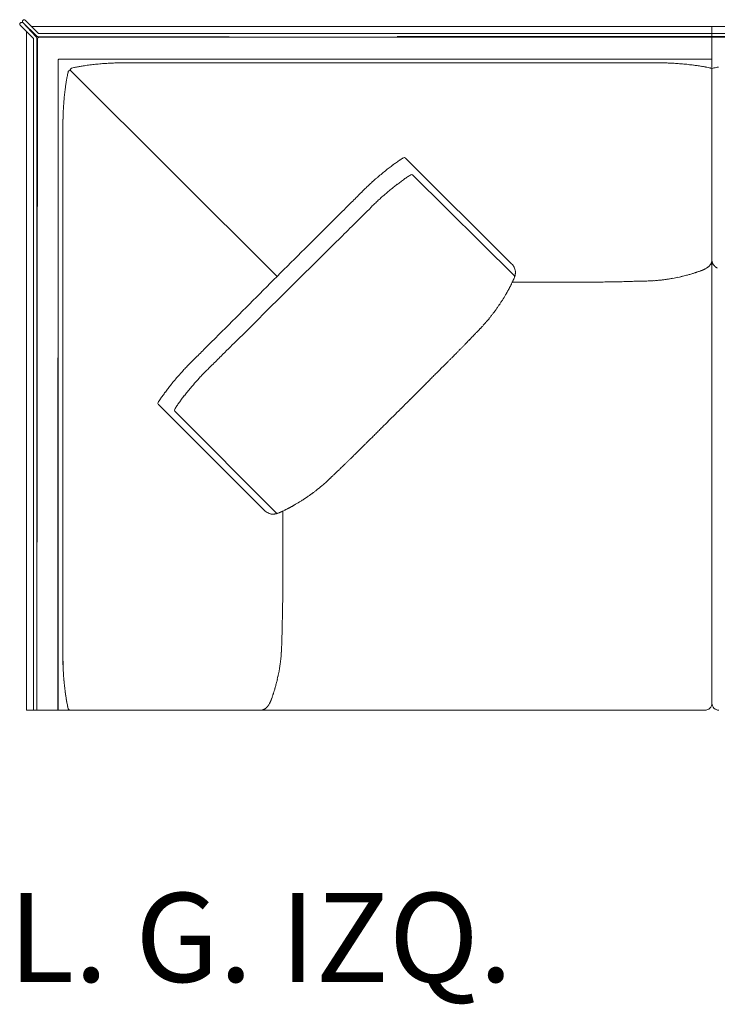
# Model space of a CAD drawing. Units: inches. Extents: x 4020 to 22667, y 2376 to 75557.
# Drawn here: x 4042 to 5038, y 46661 to 48067 of the extents above; entities that cross this region are included whole.
import ezdxf

# ---------------------------------------------------------------- set-up
doc = ezdxf.new("R2010")
doc.units = ezdxf.units.IN
doc.header["$MEASUREMENT"] = 0
doc.styles.add('PDF Arial', font='arial.ttf')

msp = doc.modelspace()

# ---------------------------------------------------------------- linework, layer by layer
at = {"lineweight": 13}
for p, q in [((4046.4, 48065.7), (4046.8, 48066.1)), ((4068.2, 48047.6), (4049.6, 48066.1)), ((4042.6, 48061.8), (4042.9, 48062.2)), ((4042.6, 48059), (4061.2, 48040.5)), ((4065.6, 48042.3), (4046.4, 48062.9)), ((4046.4, 48062.9), (4066.3, 48043.1)), ((4059.6, 48056.9), (4614.7, 48056.9)), ((5030.1, 48056.9), (4580.9, 48056.9)), ((5479.3, 48056.9), (5030.1, 48056.9)), ((5030.1, 48056.9), (5030.1, 47091.1)), ((5030.1, 47091.1), (5030.1, 48056.9)), ((4051.7, 47560.9), (4051.7, 48049.1)), ((4051.7, 48049.1), (4051.7, 47081.2)), ((4061.7, 48039.1), (4061.7, 47081.2)), ((4066.2, 47081.2), (4066.2, 48041)), ((4067.2, 48039.5), (4066.2, 47081.2)), ((4067.7, 48042.5), (4614.7, 48041.5)), ((4614.7, 48041.5), (4069.2, 48041.5)), ((4069.6, 48047), (4614.7, 48047)), ((4580.9, 48047), (5030.1, 48047)), ((5030.1, 48042.5), (4580.9, 48042.5)), ((4580.9, 48041.5), (5030.1, 48041.5)), ((5030.1, 48047), (5479.3, 48047)), ((5479.3, 48042.5), (5030.1, 48042.5)), ((5030.1, 48041.5), (5479.3, 48041.5)), ((4096.7, 48008.4), (4096.7, 47081.2)), ((4098.6, 48010.3), (5030.1, 48010.3)), ((4113.7, 47994.8), (4114.3, 47994.3)), ((4114.3, 47994.3), (4114.1, 47995.2)), ((4409.4, 47700.2), (4114.3, 47994.3)), ((4457.5, 48005.1), (4580.9, 48005.1)), ((4876.5, 48005.1), (4921.3, 48005.1)), ((4921.3, 48005.1), (4944, 48005.1)), ((5028.1, 47997.6), (5030.1, 47997.1)), ((5030.1, 47997.1), (5033.2, 47997.9)), ((4103.7, 47908.6), (4103.7, 47886)), ((4103.7, 47886), (4103.7, 47841.3)), ((4592.9, 47869.2), (4744.2, 47718.3)), ((4603.3, 47844.9), (4749, 47700.3)), ((5027.8, 47716.8), (5027.3, 47716.2)), ((4830.4, 47692), (4745.1, 47692)), ((4745.4, 47692.6), (4745.6, 47692.9)), ((4830.8, 47692), (4830.4, 47692)), ((4834.1, 47692), (4830.8, 47692)), ((4837.8, 47692), (4834.1, 47692)), ((4841.6, 47692), (4837.8, 47692)), ((4103.7, 47529.2), (4103.7, 47648.3)), ((4096.6, 47583.8), (4096.6, 47081.2)), ((4599.1, 47524.3), (4605.4, 47530.6)), ((4240, 47517.2), (4391.3, 47366.3)), ((4263.6, 47507.7), (4409, 47361.8)), ((4103.7, 47423.6), (4103.7, 47396)), ((4409, 47361.8), (4409.6, 47362)), ((4412.4, 47363), (4412.8, 47363.1)), ((4417.7, 47365.3), (4417.7, 47272.3)), ((4417.7, 47280.3), (4417.7, 47279.9)), ((4417.7, 47279.9), (4417.7, 47276.7)), ((4417.7, 47276.7), (4417.7, 47272.9)), ((4417.7, 47272.9), (4417.7, 47269.1)), ((4103.7, 47189.6), (4103.7, 47234.4)), ((4103.7, 47167), (4103.7, 47189.6)), ((4051.7, 47081.2), (5020.1, 47081.2)), ((4111.2, 47083.1), (4111.7, 47081.2))]:
    msp.add_line(p, q, dxfattribs=at)
for centre, radius, start, end in [((4064.4, 48041), 1.85, 359.5052, 47.5993), ((4069.2, 48039.5), 1.99, 89.9056, 180.0944), ((4167.3, 47775.1), 228.3, 101.5258, 102.8752), ((4150.1, 47861.5), 140.2, 99.4662, 101.6808), ((4211, 47485.7), 521, 97.8029, 98.675), ((4180.4, 47703.7), 300.9, 96.1439, 97.6632), ((4211.3, 47398.2), 607.9, 95.2061, 95.9629), ((4184.3, 47702.4), 302.5, 93.8148, 95.333), ((4203.4, 47387.1), 618.4, 92.8876, 93.6391), ((4196.1, 47472), 533.2, 91.7563, 92.5659), ((4191, 47477.9), 527.2, 90.4073, 91.2218), ((4192.5, 46988.8), 1016.3, 89.7067, 90.2933), ((4212.3, 50882.3), 2877.3, 269.7095, 270.0581), ((4630.1, -772340.2), 820345.3, 89.9827932, 90.0034404), ((4952.6, 47009.5), 995.6, 89.9012, 90.4939), ((4955.2, 47700.1), 305, 89.1081, 90.1757), ((4954.8, 47642.3), 362.8, 88.1998, 89.1815), ((4963.6, 47872.4), 132.5, 86.0907, 88.903), ((4961.5, 47759.5), 245.4, 85.7357, 87.397), ((4931, 47351.4), 654.6, 84.9931, 85.7228), ((4938.7, 47462.1), 543.7, 83.9464, 84.7851), ((4969.4, 47740.2), 263.8, 82.5328, 84.2021), ((4971.8, 47746.4), 257.4, 81.6661, 82.9026), ((4984, 47821.2), 181.6, 80.1034, 82.054), ((4987.2, 47831.5), 171, 78.6436, 80.5553), ((4934.3, 47570.4), 437.4, 77.6122, 78.5822), ((5097.1, 47702.8), 301.9, 101.0488, 102.2185), ((4285.6, 47948.7), 179.6, 170.0467, 172.0081), ((4414.6, 47926.4), 310.6, 169.0732, 170.1257), ((4402.4, 47927.8), 298.3, 167.7108, 168.888), ((4096.6, 47995.3), 14.8, 344.3646, 349.1543), ((4366.1, 47934), 261.4, 172.4981, 174.1754), ((4362.4, 47936.3), 257.4, 171.6661, 172.9026), ((4406.7, 47923.9), 302.7, 174.5689, 176.147), ((4388.9, 47928.6), 284.6, 173.5647, 175.1667), ((4570.5, 47910.2), 467.1, 175.8114, 176.6757), ((4404.9, 47919.8), 301.2, 179.1014, 180.1824), ((4283.6, 47924.6), 179.8, 178.0275, 180.0082), ((4501.2, 47916.6), 397.6, 177.0281, 177.9656), ((4663.1, 47750.6), 139.8, 121.7262, 124.0843), ((5047.2, 47245.8), 774.4, 128.0842, 128.6136), ((4748.7, 47622.5), 293.8, 126.2858, 127.577), ((4732.4, 47649.5), 262.4, 125.5364, 126.9013), ((4715.3, 47670.9), 235.1, 123.7361, 125.1744), ((5223.3, 47073.4), 1019.7, 131.196, 131.6725), ((4740.3, 47622.9), 288.2, 129.3116, 130.8902), ((4836.3, 47511.7), 435, 128.7576, 129.8212), ((4926.6, 47369.2), 577.4, 125.5551, 126.1507), ((4744.2, 47619), 268.2, 123.6808, 124.893), ((4710.7, 47671), 206.3, 122.4126, 123.9444), ((4692.8, 47665.1), 225, 132.6815, 134.5045), ((4748.5, 47609.5), 303.6, 132.0204, 133.2963), ((4823.3, 47515.5), 398.4, 128.4743, 129.5856), ((4923.5, 47388.4), 560.3, 127.7066, 128.4078), ((4749.8, 47613.8), 275.6, 126.4571, 127.7903), ((1116.4, 51226.6), 4822.3, 314.7358, 314.9626), ((4752.5, 47593.4), 293.1, 131.7031, 132.9709), ((4758.1, 47589.9), 299.5, 130.5025, 132.0578), ((5030.7, 47269), 720.5, 129.8069, 130.4163), ((13822, 38452.4), 13194.7, 134.88592, 135.02277), ((5200.4, 47139.1), 931, 134.9147, 135.4294), ((4951.7, 47388.2), 579.1, 134.238, 134.8939), ((4767.6, 47578.3), 314.5, 133.1185, 134.3726), ((-111502.4, 164057.5), 164239.3, 314.890108, 314.928944), ((13108.1, 39102.6), 12205.5, 134.69123, 134.83328), ((-101948.6, 154987.3), 151095.7, 314.750926, 314.791464), ((4733.8, 47707.5), 15, 34.4323, 46.0404), ((4731.4, 47705.3), 18.2, 26.0796, 35.8479), ((4729, 47704.6), 20.7, 16.6317, 24.9566), ((5021.4, 47716.7), 4.43, 300.3793, 307.0009), ((5014.9, 47725.2), 15.1, 307.3742, 311.2046), ((5015.6, 47725.8), 15.1, 307.3742, 311.2046), ((5025.3, 47715.6), 1.08, 304.2883, 325.7117), ((5019, 47723.8), 11.2, 325.6807, 329.768), ((5002.3, 47726.3), 28, 350.3295, 351.7252), ((5037, 47721.8), 6.6, 206.6808, 213.4564), ((5041.2, 47723.8), 11.2, 210.232, 214.3193), ((4736.9, 47701.7), 11.6, 337.0806, 345.27), ((4731.7, 47705.5), 17.9, 6.186, 16.1775), ((4743.1, 47705.7), 6.46, 354.7949, 5.2051), ((4956.4, 47810.2), 114, 281.0224, 282.7549), ((4944.8, 47880.7), 185.5, 281.4482, 282.806), ((4959.6, 47825.5), 128.2, 283.903, 285.5272), ((4981.4, 47752.6), 52.2, 283.8295, 286.3727), ((4979.5, 47765.6), 65.3, 284.8103, 287.0805), ((4997.4, 47737.8), 33.4, 286.9242, 288.7136), ((5014.1, 47717.8), 8.98, 291.2746, 300.61), ((4706.7, 47704.6), 40.1, 331.7849, 333.7828), ((4807, 47660.9), 69.2, 153.3453, 155.1733), ((4574.3, 89265.7), 41574.7, 270.37322, 270.38066), ((4851.5, 48002.7), 310.7, 269.8232, 270.8842), ((4866.6, 47934.3), 242.2, 270.2004, 271.4022), ((4871.7, 47908), 215.8, 270.2123, 271.4852), ((4876.5, 47880.3), 188, 270.2275, 271.5913), ((5002.9, 42288.4), 5405.3, 91.1629, 91.1995), ((5096, 39413.1), 8281.9, 91.3269, 91.35835), ((4904.6, 48015.5), 322.6, 270.8682, 271.9093), ((4908, 48064.4), 371.3, 271.1329, 272.1033), ((4921.1, 47787.1), 93.8, 270.3222, 272.2525), ((4855.2, 49641.6), 1949.6, 272.1335, 272.216), ((4930.1, 47756.7), 63.2, 270.393, 272.7457), ((4832.6, 50974.3), 3282.3, 271.7988, 271.8571), ((4911.3, 48530.9), 837.6, 271.8934, 272.1024), ((4942.1, 47758), 64, 272.2198, 274.4158), ((4944.2, 47747.6), 53.6, 272.9923, 275.5435), ((4954.6, 47751.8), 56.7, 275.9679, 278.2821), ((4960.4, 47744.8), 49, 277.7579, 280.6198), ((4936.7, 47906), 211.8, 278.8952, 280.1713), ((4944.6, 47865.6), 170.7, 279.9398, 281.3587), ((-102124.2, 154911.6), 151165.7, 314.777853, 314.818373), ((4708, 47692.3), 33.1, 329.2625, 331.2478), ((4691.3, 47679.2), 40.2, 322.7203, 326.2043), ((4679.3, 47694.1), 58.4, 325.93, 328.1715), ((4706.1, 47679.4), 27.9, 324.7682, 330.0466), ((4649.4, 47718.9), 97, 326.5666, 327.9629), ((4674.8, 47673.6), 50, 319.4225, 321.5322), ((4763.2, 47604.6), 62.2, 140.2921, 142.3883), ((4750.4, 47621.7), 41.5, 141.4013, 143.9908), ((4694.3, 47672.1), 33.6, 322.8694, 325.7778), ((4667.1, 47693.1), 67.9, 324.0662, 325.7863), ((4631.5, 47692.3), 95, 316.1966, 317.8942), ((4643.6, 47684.2), 80.7, 316.3982, 318.183), ((4783.1, 47559.6), 106.4, 136.7112, 138.2679), ((4750.8, 47595.1), 58.7, 137.4286, 140.3285), ((4650.3, 47689.4), 79, 318.4547, 320.1543), ((13597.6, 38302.6), 13142.3, 134.83997, 134.97726), ((4708, 47594.8), 27.7, 134.524, 137.4861), ((4674.5, 47630.8), 21.4, 314.4055, 317.8411), ((4658.7, 47650.5), 46.5, 314.6028, 316.925), ((12892.1, 38988.1), 12134.7, 134.73847, 134.88146), ((4523.8, 47748.7), 211.7, 315.1724, 316.2599), ((4561.2, 47722.4), 166.5, 315.1933, 316.4206), ((4713.8, 47583.2), 39.9, 135.3747, 137.8985), ((4710.9, 47587.6), 34.8, 134.5391, 137.2238), ((882.7, 51011.4), 4835, 314.8869, 315.1131), ((1177.2, 50751.6), 4467.1, 314.6468, 314.8816), ((4602.9, 47640.8), 79.6, 314.7138, 316.4675), ((4790.3, 47463.3), 178.4, 134.4113, 135.5887), ((4798.1, 47462.5), 184.6, 134.8039, 135.9652), ((4840.6, 47427.9), 239.2, 135.1766, 136.1875), ((4509.3, 47757.2), 228, 315.1664, 316.2142), ((4525.9, 47336), 340.1, 135.4022, 136.608), ((5000.3, 46865.9), 1008, 134.4223, 134.9191), ((4486.7, 47368.2), 289.4, 138.9154, 140.4918), ((4630.7, 47242.3), 480.7, 137.8796, 138.8931), ((4496.5, 47364.6), 299.1, 136.7165, 138.0018), ((4725.4, 47163.9), 579.2, 137.1313, 137.7704), ((4761, 47116), 638, 135.5274, 136.1454), ((4940.3, 47274.2), 418.2, 134.8733, 135.6406), ((4524.3, 47331), 342.1, 141.0519, 142.2503), ((4999.7, 46941.2), 956.9, 140.3095, 140.7915), ((4581.9, 47294.2), 385.4, 138.9782, 140.1093), ((4642.1, 47238.6), 467.4, 137.6803, 138.6793), ((5159.6, 47005.2), 763.4, 134.7154, 135.2846), ((4573.5, 47299.6), 400.4, 144.8377, 145.685), ((4459.1, 47379.5), 260.8, 143.3604, 144.7289), ((4484.6, 47360.1), 292.8, 141.9908, 143.2847), ((4492.2, 47362), 273.1, 142.0141, 143.3539), ((4719.5, 47182.7), 562.5, 141.1769, 141.8746), ((4846.6, 47072.7), 730.5, 140.0926, 140.7), ((4241.6, 47519), 2.49, 148.4582, 227.0722), ((4562.1, 47311.9), 384.1, 146.2456, 147.1331), ((4572.2, 47308), 369.6, 144.9765, 145.8592), ((4463.3, 47380.4), 238.9, 142.7556, 144.1867), ((3887.4, 48229.9), 1002.1, 314.7516, 315.2484), ((4265.2, 47509.4), 2.33, 147.2906, 227.6305), ((4353.2, 47455), 105.8, 145.1653, 148.2476), ((3849.2, 48245.5), 1040.1, 314.5935, 315.0818), ((4085.7, 47962.6), 672.8, 314.4949, 315.1002), ((4025.2, 48033.8), 766, 314.5263, 315.0955), ((33461.2, 18133.1), 41192.6, 134.57088, 134.58031), ((4769.7, 47226.4), 331.6, 133.9916, 134.8509), ((4184.4, 47835.1), 512.8, 314.4215, 315.1146), ((4395.9, 47572.3), 177.2, 314.0163, 315.1935), ((4494.7, 47489.6), 49, 313.1254, 315.3865), ((4505.8, 47483.7), 37, 313.1716, 316.8284), ((4684, 47269.7), 240.5, 134.1555, 135.1665), ((4388.1, 47575), 184.6, 314.0348, 315.1961), ((4508.7, 47404.3), 21.9, 131.0616, 134.3572), ((4522.3, 47399.4), 34.8, 132.7762, 135.4609), ((4471, 47454.6), 40.5, 312.9423, 315.397), ((1678.4, 50375.9), 4081.9, 313.773, 313.8234), ((4403.8, 47486.6), 109.9, 310.3473, 311.8956), ((4418.3, 47479.1), 94.6, 311.6063, 313.3266), ((4472.5, 47428.4), 20.5, 312.1131, 315.5486), ((4510.5, 47390.2), 33.3, 131.8122, 134.4926), ((4478.1, 47370.3), 27.3, 125.8103, 129.0005), ((4417, 47455.3), 77.4, 307.1206, 308.7879), ((4417.8, 47456.4), 77.7, 307.8213, 309.4983), ((4449.7, 47423.6), 32.2, 308.8321, 311.4799), ((4438.9, 47442.9), 54, 308.9348, 311.9577), ((4390.8, 47461.1), 97, 302.0371, 303.4334), ((4421.9, 47418.5), 44.4, 300.2736, 303.5681), ((4479.2, 47333.1), 58.4, 121.8285, 124.07), ((4473.9, 47345.7), 45, 122.1336, 124.6821), ((4509, 47307.3), 96.5, 124.1347, 125.5742), ((4494.7, 47332.1), 67.9, 124.2137, 125.9338), ((4403.5, 47378.4), 17.2, 224.7288, 234.7985), ((4405.4, 47380.9), 20.3, 234.6569, 253.9155), ((4402.7, 47375.1), 14.1, 257.6129, 267.6044), ((4365, 47497.2), 142.4, 288.2723, 289.4657), ((4408.7, 47385), 21.6, 292.759, 296.5947), ((4448.7, 47303.5), 69.2, 114.8267, 116.6547), ((4406.6, 47397.7), 34, 295.5578, 298.5863), ((4414.9, 47385.3), 19.1, 294.5429, 298.5872), ((4439.5, 47345.6), 27.5, 116.1401, 118.5597), ((4452.1, 47334.3), 43.4, 118.5805, 120.5752), ((4301.6, 47268.5), 116, 358.5533, 0.2893), ((4108.8, 47259.2), 308.8, 359.1136, 0.1746), ((52907.1, 46948.6), 48490.4, 179.63855, 179.64526), ((-6387.7, 47330.8), 10805.4, 359.40021, 359.41848), ((4579.3, 47224.2), 162.1, 178.2863, 179.755), ((4676.2, 47197.1), 259.6, 177.8716, 179.0321), ((4523.9, 47210.6), 106.9, 177.8866, 179.6756), ((4508.7, 47214.1), 91.8, 177.7219, 179.6742), ((4340.3, 47183.7), 75.9, 357.49, 359.6095), ((5116.5, 47155.9), 1012.8, 179.5105, 180.0971), ((3708.6, 47197.6), 707.7, 357.4783, 357.6826), ((4515.6, 47165.8), 99.9, 176.4387, 178.1728), ((4522.8, 47171.4), 106.9, 177.8866, 179.6756), ((4404.9, 47155.8), 301.2, 179.8176, 180.8986), ((4631, 47160.4), 527.3, 180.6789, 181.4932), ((4285.1, 47151.1), 181.4, 180.0002, 181.964), ((4474.8, 47145), 60.8, 172.376, 174.7665), ((4346.9, 47161.3), 68.1, 353.0317, 355.4035), ((4330.7, 47165.4), 84.7, 353.5458, 355.5736), ((4342.6, 47166.8), 72.9, 353.7788, 355.9648), ((4465.1, 47159.1), 49.9, 174.3612, 177.103), ((4631.8, 47162.9), 528.2, 181.7646, 182.578), ((4480.3, 47158.2), 376.7, 182.0248, 183.0089), ((4401.8, 47152.2), 298, 182.5013, 184.054), ((4546.3, 47163.7), 442.9, 183.2795, 184.1958), ((4244, 47166.5), 170.7, 348.6413, 350.0602), ((4161.9, 47183.7), 254.6, 349.4392, 350.4945), ((4370.4, 47153), 43.8, 350.998, 353.8127), ((4418.4, 47152.6), 314.6, 183.8827, 185.4014), ((4406.4, 47151.2), 302.5, 183.8148, 185.333), ((4391.4, 47147.2), 287.2, 184.8119, 186.4066), ((4402.9, 47148.4), 298.7, 184.8709, 186.3976), ((4206.9, 47172.4), 208.3, 345.644, 346.9213), ((3594.8, 47309.3), 835.4, 347.2701, 347.572), ((4388.1, 47145.3), 283.7, 186.0979, 187.7092), ((4381.3, 47143.4), 276.6, 185.8708, 187.4556), ((4455.1, 47093.5), 52.1, 161.6951, 164.2294), ((4344, 47131.7), 65.3, 342.9195, 345.1897), ((4340, 47134.6), 69.9, 343.7308, 345.6026), ((4284.1, 47151.5), 128.2, 344.4728, 346.097), ((4396.9, 47144), 292.3, 187.1712, 188.2602), ((4402.7, 47146), 298.2, 187.4772, 189.0007), ((4270.6, 47124.8), 164.5, 187.96, 190.0891), ((4246.9, 47118.7), 140.1, 187.9208, 190.1413), ((4370.7, 47140.8), 265.9, 189.718, 190.9551), ((4337.8, 47135.8), 232.6, 190.3499, 191.6778), ((4534, 47176.4), 433, 191.4721, 192.4474), ((4333.7, 47134.3), 228.3, 191.5258, 192.8752), ((4096.6, 47080.3), 14.8, 10.8457, 15.6354), ((4387.3, 47083.4), 2.23, 270.1621, 287.7832), ((4387.5, 47086.1), 4.82, 275.4225, 287.9563), ((4390.5, 47086.9), 4.09, 303.9832, 314.9617), ((4395.3, 47088.3), 1.58, 315.1621, 332.7832), ((4398.4, 47087.3), 1.58, 135.1621, 152.7832), ((5020, 47091.3), 10.2, 270.2806, 314.5086), ((5020, 47091.2), 10.1, 315.3448, 359.8659), ((5040.2, 47091.2), 10.1, 180.1341, 224.6552), ((5040.1, 47091.2), 10.1, 225.3448, 269.8659)]:
    msp.add_arc(centre, radius, start, end, dxfattribs=at)
for points in [[(4045.9, 48064.7), (4045.9, 48064.8), (4046, 48065), (4046, 48065.1)], [(4045.9, 48064.3), (4045.9, 48064.4), (4045.9, 48064.6), (4045.9, 48064.7)], [(4045.9, 48063.9), (4045.9, 48064), (4045.9, 48064.2), (4045.9, 48064.3)], [(4046, 48063.5), (4046, 48063.7), (4045.9, 48063.8), (4045.9, 48063.9)], [(4046, 48065.1), (4046, 48065.2), (4046.1, 48065.3), (4046.2, 48065.4)], [(4046.2, 48065.4), (4046.3, 48065.5), (4046.4, 48065.6), (4046.4, 48065.7)], [(4046.8, 48066.1), (4046.9, 48066.2), (4047, 48066.2), (4047.1, 48066.3)], [(4047.1, 48066.3), (4047.2, 48066.4), (4047.3, 48066.5), (4047.5, 48066.5)], [(4047.5, 48066.5), (4047.6, 48066.6), (4047.7, 48066.6), (4047.8, 48066.6)], [(4047.8, 48066.6), (4048, 48066.6), (4048.1, 48066.7), (4048.2, 48066.7)], [(4048.2, 48066.7), (4048.4, 48066.7), (4048.5, 48066.6), (4048.6, 48066.6)], [(4048.6, 48066.6), (4048.7, 48066.6), (4048.9, 48066.6), (4049, 48066.5)], [(4049, 48066.5), (4049.1, 48066.5), (4049.2, 48066.4), (4049.3, 48066.3)], [(4049.3, 48066.3), (4049.4, 48066.2), (4049.5, 48066.2), (4049.6, 48066.1)], [(4042.1, 48061.2), (4042.1, 48061.1), (4042, 48061), (4042, 48060.8)], [(4042, 48060.8), (4042, 48060.7), (4042, 48060.6), (4042, 48060.4)], [(4042, 48060.4), (4042, 48060.3), (4042, 48060.2), (4042, 48060.1)], [(4042, 48060.1), (4042, 48059.9), (4042.1, 48059.8), (4042.1, 48059.7)], [(4042.3, 48061.6), (4042.2, 48061.5), (4042.2, 48061.3), (4042.1, 48061.2)], [(4042.1, 48059.7), (4042.2, 48059.6), (4042.2, 48059.4), (4042.3, 48059.3)], [(4042.6, 48061.8), (4042.5, 48061.8), (4042.4, 48061.7), (4042.3, 48061.6)], [(4042.3, 48059.3), (4042.4, 48059.2), (4042.5, 48059.1), (4042.6, 48059)], [(4043.2, 48062.4), (4043.1, 48062.4), (4043, 48062.3), (4042.9, 48062.2)], [(4043.6, 48062.6), (4043.5, 48062.6), (4043.3, 48062.5), (4043.2, 48062.4)], [(4044, 48062.8), (4043.8, 48062.7), (4043.7, 48062.7), (4043.6, 48062.6)], [(4044.3, 48062.8), (4044.2, 48062.8), (4044.1, 48062.8), (4044, 48062.8)], [(4044.7, 48062.8), (4044.6, 48062.8), (4044.4, 48062.8), (4044.3, 48062.8)], [(4045.1, 48062.6), (4045, 48062.7), (4044.8, 48062.7), (4044.7, 48062.8)], [(4045.4, 48062.4), (4045.3, 48062.5), (4045.2, 48062.6), (4045.1, 48062.6)], [(4045.7, 48062.2), (4045.7, 48062.3), (4045.5, 48062.4), (4045.4, 48062.4)], [(4046.2, 48063.2), (4046.1, 48063.3), (4046, 48063.4), (4046, 48063.5)], [(4046.4, 48062.9), (4046.4, 48063), (4046.3, 48063.1), (4046.2, 48063.2)], [(4061.7, 48039.1), (4061.7, 48039.6), (4061.5, 48040.1), (4061.1, 48040.5)], [(4066.3, 48043.1), (4066.7, 48042.7), (4067.2, 48042.5), (4067.7, 48042.5)], [(4068.2, 48047.6), (4068.6, 48047.2), (4069.1, 48047), (4069.6, 48047)], [(4097.3, 48009.8), (4096.9, 48009.4), (4096.7, 48009), (4096.7, 48008.4)], [(4098.6, 48010.3), (4098.1, 48010.3), (4097.6, 48010.1), (4097.3, 48009.8)], [(4113.7, 47994.8), (4112.3, 47994.4), (4111.4, 47993.5), (4111.2, 47992.5)], [(4116.1, 47997.6), (4115.2, 47997.1), (4114.3, 47996.2), (4114.1, 47995.2)], [(4116.4, 47997.7), (4116.3, 47997.7), (4116.2, 47997.6), (4116.1, 47997.6)], [(4132.4, 48000.7), (4130.6, 48000.4), (4128.8, 48000.2), (4127, 47999.8)], [(4429.8, 48005.1), (4358.3, 48005.1), (4286.7, 48005.1), (4215.2, 48005.1)], [(4457.5, 48005.1), (4448.2, 48005.1), (4439, 48005.1), (4429.8, 48005.1)], [(5028.1, 47997.6), (5027.7, 47997.7), (5027.3, 47997.8), (5026.9, 47997.9)], [(5032, 47997.6), (5032.4, 47997.7), (5032.8, 47997.8), (5033.2, 47997.9)], [(4103.7, 47918.9), (4103.7, 47915.5), (4103.7, 47912), (4103.7, 47908.6)], [(4589.8, 47869.6), (4589.7, 47869.6), (4589.7, 47869.5), (4589.6, 47869.5)], [(4592.9, 47869.2), (4592.1, 47870.1), (4590.8, 47870.2), (4589.8, 47869.6)], [(4103.7, 47841.3), (4103.7, 47743), (4103.7, 47644.7), (4103.7, 47546.4)], [(4600.3, 47845.3), (4600.2, 47845.3), (4600.2, 47845.2), (4600.1, 47845.2)], [(4603.3, 47844.9), (4602.5, 47845.7), (4601.3, 47845.9), (4600.3, 47845.3)], [(4535.1, 47825.6), (4533.5, 47823.9), (4531.8, 47822.3), (4530.2, 47820.7)], [(4530.2, 47820.7), (4528.2, 47818.6), (4526.1, 47816.6), (4524.1, 47814.5)], [(4537.1, 47792.5), (4532.8, 47788.2), (4528.4, 47783.9), (4524.1, 47779.6)], [(5023.2, 47712.6), (5023.1, 47712.5), (5022.9, 47712.4), (5022.8, 47712.3)], [(5023.6, 47712.9), (5023.5, 47712.8), (5023.4, 47712.7), (5023.2, 47712.6)], [(5025.9, 47714.7), (5025.8, 47714.6), (5025.7, 47714.5), (5025.6, 47714.4)], [(5026.7, 47715.6), (5026.6, 47715.4), (5026.4, 47715.2), (5026.2, 47715)], [(5027.3, 47716.2), (5027.1, 47716), (5026.9, 47715.8), (5026.7, 47715.6)], [(5028, 47717.1), (5027.9, 47717), (5027.8, 47716.9), (5027.8, 47716.8)], [(5028.2, 47717.5), (5028.2, 47717.4), (5028.1, 47717.2), (5028, 47717.1)], [(5029, 47718.8), (5028.9, 47718.6), (5028.8, 47718.3), (5028.7, 47718.1)], [(5029.4, 47719.6), (5029.3, 47719.3), (5029.1, 47719.1), (5029, 47718.8)], [(5029.7, 47720.6), (5029.6, 47720.2), (5029.5, 47719.9), (5029.4, 47719.6)], [(5029.9, 47721.6), (5029.9, 47721.2), (5029.8, 47720.9), (5029.7, 47720.6)], [(5030.1, 47723), (5030.1, 47722.7), (5030.1, 47722.5), (5030, 47722.3)], [(5030.1, 47723), (5030.1, 47722.7), (5030.1, 47722.5), (5030.1, 47722.3)], [(5030.1, 47722.3), (5030.1, 47722), (5030.1, 47721.8), (5030.2, 47721.6)], [(5030.2, 47721.6), (5030.2, 47721.2), (5030.3, 47720.9), (5030.4, 47720.6)], [(5030.4, 47720.6), (5030.5, 47720.2), (5030.6, 47719.9), (5030.8, 47719.6)], [(5030.8, 47719.6), (5030.9, 47719.3), (5031, 47719.1), (5031.1, 47718.8)], [(5031.9, 47717.5), (5032, 47717.4), (5032.1, 47717.2), (5032.1, 47717.1)], [(5032.1, 47717.1), (5032.2, 47717), (5032.3, 47716.9), (5032.4, 47716.8)], [(5032.4, 47716.8), (5032.5, 47716.6), (5032.7, 47716.4), (5032.9, 47716.2)], [(5032.9, 47716.2), (5033.1, 47716), (5033.2, 47715.8), (5033.4, 47715.6)], [(5033.4, 47715.6), (5033.6, 47715.4), (5033.8, 47715.2), (5033.9, 47715)], [(5033.9, 47715), (5034, 47714.9), (5034.2, 47714.8), (5034.3, 47714.7)], [(5034.3, 47714.7), (5034.3, 47714.6), (5034.4, 47714.5), (5034.5, 47714.4)], [(5034.5, 47714.4), (5034.8, 47714.2), (5035, 47714), (5035.3, 47713.8)], [(5035.3, 47713.8), (5035.6, 47713.6), (5035.8, 47713.4), (5036.1, 47713.2)], [(5036.1, 47713.2), (5036.2, 47713.1), (5036.4, 47713), (5036.5, 47712.9)], [(5036.5, 47712.9), (5036.6, 47712.8), (5036.8, 47712.7), (5036.9, 47712.6)], [(5036.9, 47712.6), (5037.1, 47712.5), (5037.2, 47712.4), (5037.4, 47712.3)], [(4330.6, 47621.5), (4356.9, 47647.7), (4383.1, 47674), (4409.4, 47700.2)], [(4748.2, 47699), (4748.1, 47698.9), (4748.1, 47698.8), (4748.1, 47698.7)], [(4748.3, 47699.3), (4748.2, 47699.2), (4748.2, 47699.1), (4748.2, 47699)], [(4748.4, 47699.6), (4748.3, 47699.5), (4748.3, 47699.4), (4748.3, 47699.3)], [(4748.5, 47700), (4748.5, 47699.8), (4748.4, 47699.7), (4748.4, 47699.6)], [(4748.7, 47700.6), (4748.7, 47700.4), (4748.6, 47700.2), (4748.5, 47700)], [(4748.9, 47701.3), (4748.8, 47701.1), (4748.8, 47700.8), (4748.7, 47700.6)], [(4749.1, 47702), (4749, 47701.8), (4749, 47701.6), (4748.9, 47701.3)], [(4749.3, 47702.9), (4749.2, 47702.6), (4749.2, 47702.3), (4749.1, 47702)], [(4749.4, 47703.6), (4749.4, 47703.4), (4749.3, 47703.1), (4749.3, 47702.9)], [(4749.4, 47707.4), (4749.5, 47707.1), (4749.5, 47706.7), (4749.5, 47706.2)], [(4749.5, 47704.5), (4749.5, 47704.2), (4749.4, 47703.9), (4749.4, 47703.6)], [(4749.5, 47705.1), (4749.5, 47704.9), (4749.5, 47704.7), (4749.5, 47704.5)], [(4985.9, 47699.9), (4987.4, 47700.2), (4988.9, 47700.6), (4990.4, 47701)], [(4998.6, 47703.2), (4999.5, 47703.5), (5000.4, 47703.7), (5001.2, 47704)], [(5001.2, 47704), (5002, 47704.2), (5002.7, 47704.4), (5003.4, 47704.6)], [(5003.4, 47704.6), (5004, 47704.8), (5004.6, 47705), (5005.2, 47705.2)], [(5005.2, 47705.2), (5005.5, 47705.3), (5005.9, 47705.4), (5006.2, 47705.5)], [(5006.2, 47705.5), (5006.5, 47705.6), (5006.8, 47705.7), (5007.1, 47705.8)], [(5008.1, 47706.1), (5008.6, 47706.3), (5009, 47706.4), (5009.4, 47706.6)], [(5009.4, 47706.6), (5009.9, 47706.7), (5010.4, 47706.9), (5010.9, 47707.1)], [(5010.9, 47707.1), (5011.7, 47707.3), (5012.4, 47707.6), (5013.2, 47707.8)], [(5010.9, 47707.1), (5011.1, 47707.1), (5011.3, 47707.2), (5011.6, 47707.3)], [(5010.9, 47707.1), (5010.9, 47707.1), (5010.9, 47707.1), (5010.9, 47707.1)], [(5013.2, 47707.8), (5013.2, 47707.9), (5013.3, 47707.9), (5013.5, 47708)], [(5013.5, 47708), (5013.6, 47708), (5013.7, 47708), (5013.8, 47708.1)], [(5013.8, 47708.1), (5013.9, 47708.1), (5014, 47708.2), (5014.1, 47708.2)], [(5014.1, 47708.2), (5014.2, 47708.3), (5014.3, 47708.3), (5014.4, 47708.3)], [(5014.4, 47708.3), (5014.6, 47708.4), (5014.7, 47708.4), (5014.8, 47708.4)], [(5014.8, 47708.4), (5014.9, 47708.5), (5015, 47708.5), (5015.1, 47708.6)], [(5015.1, 47708.6), (5015.2, 47708.6), (5015.3, 47708.7), (5015.4, 47708.7)], [(5015.4, 47708.7), (5015.5, 47708.7), (5015.6, 47708.8), (5015.7, 47708.8)], [(5015.7, 47708.8), (5015.8, 47708.9), (5015.9, 47708.9), (5016, 47708.9)], [(5016, 47708.9), (5016.2, 47709), (5016.3, 47709), (5016.4, 47709.1)], [(5016.4, 47709.1), (5016.5, 47709.1), (5016.6, 47709.2), (5016.7, 47709.2)], [(5016.7, 47709.2), (5016.8, 47709.2), (5016.9, 47709.3), (5017, 47709.3)], [(5017, 47709.3), (5017.1, 47709.4), (5017.3, 47709.4), (5017.4, 47709.5)], [(5019.6, 47710.5), (5019.3, 47710.4), (5019, 47710.3), (5018.7, 47710.1)], [(5020.6, 47711), (5020.3, 47710.9), (5020, 47710.7), (5019.6, 47710.5)], [(5022.4, 47712), (5021.8, 47711.7), (5021.2, 47711.3), (5020.6, 47711)], [(5022.8, 47712.3), (5022.6, 47712.2), (5022.5, 47712.1), (5022.4, 47712)], [(5037.4, 47712.3), (5037.5, 47712.2), (5037.6, 47712.1), (5037.8, 47712)], [(4741.2, 47684), (4741.3, 47684.3), (4741.4, 47684.5), (4741.5, 47684.7)], [(4741.5, 47684.7), (4741.7, 47685), (4741.8, 47685.3), (4742, 47685.6)], [(4742.6, 47686.8), (4742.9, 47687.3), (4743.1, 47687.9), (4743.4, 47688.4)], [(4743.4, 47688.4), (4743.5, 47688.6), (4743.5, 47688.7), (4743.6, 47688.8)], [(4743.6, 47688.8), (4743.8, 47689.2), (4744, 47689.6), (4744.2, 47690)], [(4744.8, 47691.3), (4745, 47691.7), (4745.2, 47692.1), (4745.4, 47692.6)], [(4745.6, 47692.9), (4745.6, 47693), (4745.7, 47693.1), (4745.7, 47693.2)], [(4745.7, 47693.2), (4745.8, 47693.3), (4745.9, 47693.4), (4745.9, 47693.6)], [(4745.9, 47693.6), (4745.9, 47693.7), (4746, 47693.8), (4746, 47693.9)], [(4746, 47693.9), (4746.1, 47694), (4746.1, 47694.1), (4746.2, 47694.2)], [(4746.2, 47694.2), (4746.2, 47694.3), (4746.3, 47694.4), (4746.3, 47694.5)], [(4746.3, 47694.5), (4746.4, 47694.6), (4746.5, 47694.7), (4746.5, 47694.8)], [(4746.5, 47694.8), (4746.5, 47694.9), (4746.6, 47695.1), (4746.6, 47695.2)], [(4746.6, 47695.2), (4746.7, 47695.3), (4746.7, 47695.4), (4746.8, 47695.5)], [(4747.2, 47696.4), (4747.1, 47696.2), (4747, 47695.9), (4746.8, 47695.7)], [(4746.8, 47695.5), (4746.8, 47695.6), (4746.9, 47695.7), (4746.9, 47695.8)], [(4746.9, 47695.8), (4747, 47695.9), (4747, 47696), (4747.1, 47696.2)], [(4747.1, 47696.2), (4747.1, 47696.3), (4747.2, 47696.4), (4747.2, 47696.5)], [(4747.2, 47696.5), (4747.3, 47696.6), (4747.3, 47696.7), (4747.4, 47696.8)], [(4747.4, 47696.8), (4747.3, 47696.6), (4747.2, 47696.5), (4747.2, 47696.4)], [(4747.5, 47697.2), (4747.5, 47697), (4747.4, 47696.9), (4747.4, 47696.8)], [(4747.4, 47696.8), (4747.4, 47696.9), (4747.5, 47697), (4747.5, 47697.1)], [(4841.6, 47692), (4842.8, 47692), (4844, 47692), (4845.1, 47692)], [(4856.3, 47692), (4858.2, 47692), (4860.1, 47692.1), (4862, 47692.1)], [(4862, 47692.1), (4863.8, 47692.1), (4865.6, 47692.1), (4867.4, 47692.1)], [(4881.8, 47692.4), (4883.1, 47692.4), (4884.5, 47692.4), (4885.9, 47692.4)], [(4885.9, 47692.4), (4887.2, 47692.5), (4888.4, 47692.5), (4889.7, 47692.5)], [(4893.2, 47692.6), (4894.2, 47692.6), (4895.2, 47692.6), (4896.3, 47692.6)], [(4896.3, 47692.6), (4897.4, 47692.7), (4898.5, 47692.7), (4899.7, 47692.7)], [(4904.2, 47692.8), (4905.9, 47692.8), (4907.7, 47692.9), (4909.5, 47693)], [(4924.8, 47693.3), (4925.8, 47693.4), (4926.8, 47693.4), (4927.8, 47693.4)], [(4933.2, 47693.6), (4934, 47693.6), (4934.8, 47693.6), (4935.6, 47693.6)], [(4942, 47693.8), (4942.9, 47693.9), (4943.7, 47694), (4944.6, 47694)], [(4949.4, 47694.3), (4950.3, 47694.4), (4951.2, 47694.4), (4952.2, 47694.5)], [(4952.2, 47694.5), (4953.1, 47694.6), (4954.2, 47694.7), (4955.2, 47694.8)], [(4955.2, 47694.8), (4956.1, 47694.9), (4957, 47695), (4957.9, 47695.1)], [(4957.9, 47695.1), (4958.8, 47695.2), (4959.6, 47695.3), (4960.5, 47695.4)], [(4962.8, 47695.7), (4963.5, 47695.8), (4964.2, 47695.9), (4964.9, 47696)], [(4964.9, 47696), (4965.6, 47696.1), (4966.3, 47696.2), (4967, 47696.3)], [(4733.4, 47670.2), (4733.7, 47670.8), (4734, 47671.4), (4734.3, 47671.9)], [(4734.3, 47671.9), (4734.7, 47672.5), (4735.1, 47673.2), (4735.5, 47673.8)], [(4735.5, 47673.8), (4735.8, 47674.3), (4736.1, 47674.9), (4736.4, 47675.4)], [(4736.9, 47676.4), (4737.1, 47676.7), (4737.3, 47676.9), (4737.4, 47677.2)], [(4737.4, 47677.2), (4737.6, 47677.6), (4737.8, 47677.9), (4738, 47678.3)], [(4738, 47678.3), (4738.3, 47678.7), (4738.5, 47679.2), (4738.7, 47679.6)], [(4738.7, 47679.6), (4739, 47680.1), (4739.2, 47680.5), (4739.5, 47681)], [(4739.5, 47681), (4739.7, 47681.4), (4740, 47681.8), (4740.2, 47682.2)], [(4740.2, 47682.2), (4740.4, 47682.6), (4740.6, 47682.9), (4740.7, 47683.3)], [(4740.7, 47683.3), (4740.9, 47683.5), (4741, 47683.8), (4741.2, 47684)], [(4724.7, 47656.9), (4725, 47657.4), (4725.4, 47657.9), (4725.7, 47658.4)], [(4725.7, 47658.4), (4726, 47658.8), (4726.3, 47659.3), (4726.6, 47659.7)], [(4726.6, 47659.7), (4727, 47660.2), (4727.3, 47660.8), (4727.7, 47661.3)], [(4731.6, 47667.4), (4731.9, 47667.9), (4732.2, 47668.4), (4732.5, 47668.9)], [(4732.5, 47668.9), (4732.8, 47669.4), (4733.1, 47669.8), (4733.4, 47670.2)], [(4715.4, 47644.3), (4715.9, 47644.9), (4716.3, 47645.5), (4716.8, 47646.1)], [(4717.9, 47647.6), (4718.3, 47648), (4718.5, 47648.4), (4718.9, 47648.8)], [(4718.9, 47648.8), (4719.1, 47649.1), (4719.4, 47649.5), (4719.6, 47649.8)], [(4719.6, 47649.8), (4719.8, 47650.1), (4720.1, 47650.4), (4720.3, 47650.8)], [(4720.3, 47650.8), (4720.6, 47651.1), (4720.9, 47651.5), (4721.1, 47651.8)], [(4707.6, 47634.8), (4708.2, 47635.5), (4708.8, 47636.3), (4709.4, 47637)], [(4710.9, 47638.8), (4711.3, 47639.2), (4711.6, 47639.5), (4711.9, 47639.9)], [(4711.9, 47639.9), (4712.2, 47640.3), (4712.5, 47640.7), (4712.8, 47641.1)], [(4688.6, 47614.5), (4688.9, 47614.9), (4689.2, 47615.2), (4689.5, 47615.5)], [(4690.4, 47616.5), (4690.7, 47616.8), (4691, 47617.1), (4691.3, 47617.5)], [(4692.7, 47618.8), (4693.1, 47619.3), (4693.5, 47619.7), (4694, 47620.2)], [(4694, 47620.2), (4694.4, 47620.6), (4694.9, 47621.1), (4695.3, 47621.6)], [(4695.3, 47621.6), (4695.6, 47621.9), (4696, 47622.3), (4696.4, 47622.7)], [(4696.4, 47622.7), (4696.7, 47623), (4696.9, 47623.2), (4697.2, 47623.6)], [(4697.2, 47623.6), (4697.4, 47623.8), (4697.6, 47624), (4697.8, 47624.2)], [(4697.8, 47624.2), (4698, 47624.4), (4698.3, 47624.7), (4698.4, 47624.9)], [(4698.4, 47624.9), (4698.7, 47625.1), (4699, 47625.4), (4699.2, 47625.7)], [(4699.2, 47625.7), (4699.5, 47625.9), (4699.8, 47626.3), (4700.1, 47626.5)], [(4676.7, 47602.3), (4677.6, 47603.2), (4678.5, 47604.1), (4679.4, 47605.1)], [(4681.9, 47607.6), (4682.6, 47608.4), (4683.4, 47609.2), (4684.2, 47610)], [(4686.5, 47612.4), (4686.9, 47612.8), (4687.2, 47613.2), (4687.6, 47613.5)], [(4660.7, 47586), (4661.4, 47586.7), (4662.1, 47587.5), (4662.8, 47588.2)], [(4283.7, 47574.8), (4285.3, 47576.4), (4287, 47578.1), (4288.6, 47579.7)], [(4310.4, 47567.6), (4312.4, 47569.6), (4314.4, 47571.5), (4316.4, 47573.5)], [(4645.2, 47570.5), (4646.4, 47571.7), (4647.6, 47572.9), (4648.8, 47574.1)], [(4648.8, 47574.1), (4649.8, 47575.1), (4650.8, 47576.1), (4651.8, 47577.1)], [(4651.8, 47577.1), (4652.4, 47577.7), (4652.9, 47578.3), (4653.5, 47578.8)], [(4653.5, 47578.8), (4654, 47579.3), (4654.5, 47579.8), (4655, 47580.3)], [(4655, 47580.3), (4655.5, 47580.8), (4655.9, 47581.3), (4656.4, 47581.7)], [(4656.4, 47581.7), (4656.8, 47582.2), (4657.2, 47582.5), (4657.6, 47583)], [(4657.6, 47583), (4658.1, 47583.4), (4658.5, 47583.9), (4658.9, 47584.3)], [(4305.7, 47562.9), (4307.3, 47564.5), (4308.9, 47566), (4310.4, 47567.6)], [(4632.1, 47557.4), (4633.7, 47559), (4635.3, 47560.6), (4636.9, 47562.2)], [(4636.9, 47562.2), (4638.4, 47563.6), (4639.8, 47565.1), (4641.3, 47566.6)], [(4622.4, 47547.7), (4624.1, 47549.3), (4625.8, 47551), (4627.4, 47552.7)], [(4627.4, 47552.7), (4629, 47554.3), (4630.6, 47555.8), (4632.1, 47557.4)], [(4605.4, 47530.6), (4607.4, 47532.6), (4609.4, 47534.6), (4611.4, 47536.6)], [(4611.4, 47536.6), (4613.3, 47538.5), (4615.2, 47540.4), (4617.1, 47542.3)], [(4103.7, 47234.4), (4103.7, 47332.6), (4103.7, 47430.9), (4103.7, 47529.2)], [(4239.5, 47520.3), (4239.6, 47520.4), (4239.6, 47520.4), (4239.6, 47520.5)], [(4591.9, 47517.2), (4589.8, 47515.1), (4587.8, 47513.1), (4585.8, 47511)], [(4592.4, 47517.7), (4592.3, 47517.5), (4592.1, 47517.3), (4591.9, 47517.2)], [(4592.4, 47517.7), (4592.6, 47517.8), (4592.8, 47518), (4592.9, 47518.2)], [(4263.2, 47510.7), (4263.3, 47510.8), (4263.3, 47510.8), (4263.3, 47510.9)], [(4579.5, 47504.8), (4577.4, 47502.7), (4575.4, 47500.8), (4573.4, 47498.7)], [(4573.4, 47498.7), (4571.5, 47496.8), (4569.6, 47495), (4567.7, 47493.1)], [(4557.3, 47482.7), (4555.7, 47481.1), (4554.1, 47479.6), (4552.6, 47478)], [(4535.9, 47461.5), (4534.8, 47460.4), (4533.8, 47459.5), (4532.8, 47458.4)], [(4543.4, 47468.9), (4542, 47467.6), (4540.7, 47466.3), (4539.4, 47465)], [(4523.9, 47449.6), (4523.1, 47448.9), (4522.4, 47448.2), (4521.7, 47447.4)], [(4525.6, 47451.3), (4525.1, 47450.7), (4524.5, 47450.2), (4523.9, 47449.6)], [(4526.9, 47452.6), (4526.5, 47452.2), (4526.1, 47451.7), (4525.6, 47451.3)], [(4528.2, 47453.9), (4527.8, 47453.4), (4527.3, 47453), (4526.9, 47452.6)], [(4531.1, 47456.8), (4530.6, 47456.3), (4530.1, 47455.7), (4529.6, 47455.2)], [(4507.5, 47433.6), (4506.6, 47432.7), (4505.7, 47431.8), (4504.8, 47430.9)], [(4510.4, 47436.4), (4509.5, 47435.4), (4508.5, 47434.5), (4507.5, 47433.6)], [(4513.4, 47439.3), (4512.4, 47438.3), (4511.4, 47437.4), (4510.4, 47436.4)], [(4491, 47417.6), (4490.5, 47417.2), (4490.1, 47416.8), (4489.6, 47416.4)], [(4492.4, 47419), (4491.9, 47418.5), (4491.5, 47418.1), (4491, 47417.6)], [(4493.4, 47420), (4493, 47419.6), (4492.7, 47419.3), (4492.4, 47419)], [(4495.3, 47421.8), (4494.9, 47421.4), (4494.6, 47421.1), (4494.3, 47420.8)], [(4496.3, 47422.8), (4496, 47422.4), (4495.6, 47422.1), (4495.3, 47421.8)], [(4497.4, 47423.8), (4497.1, 47423.5), (4496.7, 47423.1), (4496.3, 47422.8)], [(4502.2, 47428.4), (4501.4, 47427.7), (4500.7, 47426.9), (4499.8, 47426.2)], [(4479.4, 47406.7), (4478.6, 47406), (4477.9, 47405.4), (4477.2, 47404.8)], [(4481.2, 47408.4), (4480.6, 47407.8), (4480, 47407.2), (4479.4, 47406.7)], [(4484.1, 47411.2), (4483.9, 47410.9), (4483.5, 47410.6), (4483.3, 47410.3)], [(4484.9, 47411.9), (4484.7, 47411.6), (4484.4, 47411.4), (4484.1, 47411.2)], [(4485.6, 47412.5), (4485.4, 47412.3), (4485.1, 47412.1), (4484.9, 47411.9)], [(4486.2, 47413.1), (4486, 47412.9), (4485.8, 47412.7), (4485.6, 47412.5)], [(4489.6, 47416.4), (4489.2, 47415.9), (4488.7, 47415.5), (4488.3, 47415.1)], [(4103.7, 47396), (4103.7, 47324.6), (4103.7, 47253.3), (4103.7, 47182)], [(4457.9, 47389.3), (4457.4, 47389), (4457, 47388.6), (4456.5, 47388.3)], [(4459, 47390.1), (4458.6, 47389.8), (4458.3, 47389.6), (4457.9, 47389.3)], [(4459.9, 47390.8), (4459.6, 47390.6), (4459.3, 47390.3), (4459, 47390.1)], [(4461, 47391.5), (4460.6, 47391.3), (4460.3, 47391), (4459.9, 47390.8)], [(4463.7, 47393.6), (4463.2, 47393.2), (4462.7, 47392.9), (4462.2, 47392.5)], [(4468.7, 47397.5), (4468.2, 47397.2), (4467.7, 47396.8), (4467.2, 47396.4)], [(4469.8, 47398.5), (4469.4, 47398.2), (4469.1, 47397.9), (4468.7, 47397.5)], [(4472.8, 47401), (4472.2, 47400.5), (4471.6, 47400), (4471, 47399.5)], [(4437.8, 47376.1), (4437.1, 47375.7), (4436.5, 47375.4), (4435.8, 47375)], [(4439.4, 47377.1), (4438.9, 47376.8), (4438.3, 47376.4), (4437.8, 47376.1)], [(4440.7, 47377.9), (4440.3, 47377.7), (4439.9, 47377.4), (4439.4, 47377.1)], [(4442.3, 47378.8), (4441.8, 47378.5), (4441.3, 47378.2), (4440.7, 47377.9)], [(4451.3, 47384.7), (4450.9, 47384.4), (4450.4, 47384.1), (4450, 47383.8)], [(4452.9, 47385.8), (4452.3, 47385.4), (4451.8, 47385), (4451.3, 47384.7)], [(4405.9, 47361.1), (4406.2, 47361.1), (4406.5, 47361.2), (4406.7, 47361.2)], [(4406.7, 47361.2), (4407, 47361.3), (4407.3, 47361.3), (4407.5, 47361.4)], [(4407.5, 47361.4), (4407.8, 47361.4), (4408.1, 47361.5), (4408.3, 47361.6)], [(4408.3, 47361.6), (4408.5, 47361.6), (4408.8, 47361.7), (4409, 47361.8)], [(4409.6, 47362), (4409.7, 47362), (4409.9, 47362.1), (4410, 47362.1)], [(4410, 47362.1), (4410.1, 47362.1), (4410.2, 47362.2), (4410.3, 47362.2)], [(4410.3, 47362.2), (4410.4, 47362.2), (4410.5, 47362.3), (4410.6, 47362.4)], [(4410.6, 47362.4), (4410.7, 47362.4), (4410.8, 47362.4), (4410.9, 47362.4)], [(4412.8, 47363.1), (4412.7, 47363.1), (4412.6, 47363), (4412.4, 47363)], [(4412.8, 47363.1), (4412.9, 47363.2), (4413.1, 47363.2), (4413.2, 47363.3)], [(4413.1, 47363.2), (4413, 47363.2), (4412.9, 47363.2), (4412.8, 47363.1)], [(4413.4, 47363.4), (4413.3, 47363.3), (4413.2, 47363.3), (4413.1, 47363.2)], [(4413.2, 47363.3), (4413.4, 47363.4), (4413.7, 47363.5), (4413.9, 47363.6)], [(4413.8, 47363.6), (4413.7, 47363.5), (4413.5, 47363.5), (4413.4, 47363.4)], [(4414.1, 47363.7), (4414, 47363.7), (4413.9, 47363.6), (4413.8, 47363.6)], [(4414.4, 47363.8), (4414.3, 47363.8), (4414.2, 47363.7), (4414.1, 47363.7)], [(4414.8, 47364), (4414.6, 47364), (4414.5, 47363.9), (4414.4, 47363.8)], [(4415.1, 47364.1), (4415, 47364.1), (4414.9, 47364.1), (4414.8, 47364)], [(4415.4, 47364.3), (4415.3, 47364.2), (4415.2, 47364.2), (4415.1, 47364.1)], [(4415.7, 47364.4), (4415.6, 47364.4), (4415.5, 47364.3), (4415.4, 47364.3)], [(4416.1, 47364.6), (4416, 47364.5), (4415.9, 47364.5), (4415.7, 47364.4)], [(4416.4, 47364.7), (4416.3, 47364.7), (4416.2, 47364.6), (4416.1, 47364.6)], [(4416.7, 47364.9), (4416.6, 47364.8), (4416.5, 47364.8), (4416.4, 47364.7)], [(4417, 47365.1), (4416.9, 47365), (4416.8, 47364.9), (4416.7, 47364.9)], [(4420.9, 47366.9), (4420.4, 47366.7), (4420, 47366.5), (4419.7, 47366.3)], [(4421.2, 47367.1), (4421.1, 47367), (4421, 47366.9), (4420.9, 47366.9)], [(4424.9, 47369), (4424.6, 47368.8), (4424.3, 47368.6), (4424, 47368.5)], [(4425.6, 47369.3), (4425.4, 47369.2), (4425.2, 47369.1), (4424.9, 47369)], [(4426.4, 47369.7), (4426.1, 47369.6), (4425.9, 47369.5), (4425.6, 47369.3)], [(4428.7, 47370.9), (4428.2, 47370.7), (4427.8, 47370.5), (4427.4, 47370.3)], [(4430.1, 47371.7), (4429.6, 47371.4), (4429.1, 47371.2), (4428.7, 47370.9)], [(4432.4, 47373), (4432.1, 47372.8), (4431.7, 47372.6), (4431.4, 47372.4)], [(4433.3, 47373.5), (4433, 47373.4), (4432.7, 47373.2), (4432.4, 47373)], [(4434.3, 47374.1), (4433.9, 47373.9), (4433.6, 47373.7), (4433.3, 47373.5)], [(4435.8, 47375), (4435.3, 47374.7), (4434.8, 47374.4), (4434.3, 47374.1)], [(4402.1, 47361), (4402.5, 47361), (4402.9, 47361), (4403.3, 47360.9)], [(4403.3, 47360.9), (4403.7, 47360.9), (4404.1, 47360.9), (4404.5, 47360.9)], [(4404.5, 47360.9), (4404.7, 47360.9), (4404.9, 47361), (4405.1, 47361)], [(4405.1, 47361), (4405.4, 47361), (4405.7, 47361), (4405.9, 47361.1)], [(4417.6, 47265.6), (4417.6, 47263.8), (4417.6, 47262), (4417.6, 47260.2)], [(4417.6, 47248.8), (4417.5, 47247), (4417.5, 47245.2), (4417.5, 47243.4)], [(4417.4, 47238.3), (4417.4, 47236.7), (4417.4, 47235.1), (4417.3, 47233.5)], [(4417.5, 47243.4), (4417.5, 47241.7), (4417.5, 47240), (4417.4, 47238.3)], [(4417.2, 47224.9), (4417.2, 47223.7), (4417.1, 47222.4), (4417.1, 47221.2)], [(4417.3, 47233.5), (4417.3, 47232.1), (4417.3, 47230.6), (4417.3, 47229.1)], [(4416.9, 47211.2), (4416.9, 47209.7), (4416.8, 47208.2), (4416.8, 47206.7)], [(4416.5, 47195.6), (4416.5, 47193.5), (4416.4, 47191.4), (4416.4, 47189.3)], [(4416.7, 47201.4), (4416.6, 47199.5), (4416.6, 47197.5), (4416.5, 47195.6)], [(4103.7, 47182), (4103.7, 47176.2), (4103.7, 47170.3), (4103.7, 47164.5)], [(4416.1, 47180.4), (4416.1, 47179.5), (4416.1, 47178.7), (4416, 47177.8)], [(4416.3, 47186.2), (4416.2, 47185.2), (4416.2, 47184.2), (4416.2, 47183.2)], [(4416.4, 47189.3), (4416.3, 47188.3), (4416.3, 47187.2), (4416.3, 47186.2)], [(4103.7, 47156.8), (4103.7, 47160.2), (4103.7, 47163.6), (4103.7, 47167)], [(4415.6, 47166.5), (4415.6, 47165.6), (4415.5, 47164.8), (4415.5, 47164)], [(4416, 47177.8), (4416, 47177), (4416, 47176.2), (4416, 47175.3)], [(4414.2, 47150.5), (4414.1, 47149.8), (4414, 47149), (4413.9, 47148.3)], [(4413.3, 47144), (4413.2, 47143.2), (4413.1, 47142.5), (4412.9, 47141.6)], [(4413.6, 47146.1), (4413.5, 47145.5), (4413.4, 47144.8), (4413.3, 47144)], [(4411.3, 47132.9), (4411.1, 47131.8), (4410.9, 47130.6), (4410.7, 47129.5)], [(4406.4, 47112.5), (4406.1, 47111.6), (4405.9, 47110.8), (4405.6, 47109.9)], [(4400.3, 47094.2), (4400.2, 47094), (4400.2, 47093.9), (4400.1, 47093.8)], [(4400.4, 47094.5), (4400.3, 47094.4), (4400.3, 47094.3), (4400.3, 47094.2)], [(4400.5, 47094.8), (4400.5, 47094.7), (4400.4, 47094.6), (4400.4, 47094.5)], [(4400.6, 47095.1), (4400.6, 47095), (4400.5, 47094.9), (4400.5, 47094.8)], [(4400.8, 47095.5), (4400.7, 47095.3), (4400.7, 47095.3), (4400.6, 47095.1)], [(4400.9, 47095.8), (4400.8, 47095.7), (4400.8, 47095.6), (4400.8, 47095.5)], [(4401, 47096.1), (4401, 47096), (4400.9, 47095.9), (4400.9, 47095.8)], [(4401.1, 47096.4), (4401.1, 47096.3), (4401, 47096.2), (4401, 47096.1)], [(4401.3, 47096.7), (4401.2, 47096.6), (4401.2, 47096.5), (4401.1, 47096.4)], [(4401.4, 47097.1), (4401.3, 47097), (4401.3, 47096.9), (4401.3, 47096.7)], [(4401.5, 47097.4), (4401.4, 47097.3), (4401.4, 47097.2), (4401.4, 47097.1)], [(4401.6, 47097.7), (4401.6, 47097.6), (4401.5, 47097.5), (4401.5, 47097.4)], [(4401.7, 47098), (4401.7, 47097.9), (4401.6, 47097.8), (4401.6, 47097.7)], [(4402.5, 47100.2), (4402.3, 47099.5), (4402, 47098.8), (4401.7, 47098)], [(4402.5, 47100.3), (4402.4, 47100.1), (4402.4, 47099.8), (4402.3, 47099.6)], [(4403, 47101.8), (4402.9, 47101.3), (4402.7, 47100.8), (4402.5, 47100.3)], [(4402.5, 47100.3), (4402.5, 47100.3), (4402.5, 47100.3), (4402.5, 47100.2)], [(4403.5, 47103), (4403.3, 47102.6), (4403.2, 47102.2), (4403, 47101.8)], [(4403.8, 47104), (4403.7, 47103.7), (4403.6, 47103.3), (4403.5, 47103)], [(4404.1, 47105), (4404, 47104.7), (4403.9, 47104.3), (4403.8, 47104)], [(4404.4, 47105.9), (4404.3, 47105.6), (4404.2, 47105.3), (4404.1, 47105)], [(4405, 47107.7), (4404.8, 47107.1), (4404.6, 47106.5), (4404.4, 47105.9)], [(4111.1, 47083.5), (4111.1, 47083.4), (4111.2, 47083.2), (4111.2, 47083.1)], [(4111.2, 47083.1), (4111.7, 47082.2), (4112.6, 47081.3), (4113.6, 47081.2)], [(4386.6, 47081.2), (4386.8, 47081.2), (4387.1, 47081.2), (4387.3, 47081.2)], [(4389, 47081.5), (4389.4, 47081.6), (4389.7, 47081.7), (4390, 47081.9)], [(4390, 47081.9), (4390.2, 47082), (4390.5, 47082.1), (4390.7, 47082.2)], [(4390.7, 47082.2), (4391, 47082.3), (4391.2, 47082.4), (4391.5, 47082.6)], [(4391.5, 47082.6), (4391.7, 47082.7), (4391.9, 47082.9), (4392.1, 47083)], [(4392.1, 47083), (4392.2, 47083.1), (4392.3, 47083.1), (4392.4, 47083.2)], [(4392.4, 47083.2), (4392.6, 47083.3), (4392.7, 47083.4), (4392.8, 47083.5)], [(4393.4, 47084), (4393.6, 47084.1), (4393.8, 47084.3), (4394, 47084.5)], [(4394, 47084.5), (4394.2, 47084.7), (4394.4, 47084.8), (4394.5, 47085)], [(4394.5, 47085), (4394.7, 47085.1), (4394.8, 47085.2), (4394.8, 47085.3)], [(4394.8, 47085.3), (4394.9, 47085.4), (4395, 47085.5), (4395.1, 47085.6)], [(4395.1, 47085.6), (4395.3, 47085.9), (4395.5, 47086.1), (4395.8, 47086.4)], [(4395.8, 47086.4), (4396, 47086.6), (4396.2, 47086.9), (4396.4, 47087.2)], [(4396.7, 47087.6), (4396.8, 47087.7), (4396.9, 47087.9), (4397, 47088)], [(4397.3, 47088.4), (4397.4, 47088.6), (4397.5, 47088.7), (4397.6, 47088.9)], [(4397.6, 47088.9), (4397.9, 47089.4), (4398.2, 47090), (4398.6, 47090.6)], [(4398.6, 47090.6), (4398.7, 47090.9), (4398.9, 47091.2), (4399, 47091.6)], [(4399, 47091.6), (4399.2, 47091.9), (4399.3, 47092.2), (4399.4, 47092.5)], [(4399.4, 47092.5), (4399.7, 47092.9), (4399.9, 47093.4), (4400.1, 47093.8)]]:
    msp.add_open_spline(points, degree=3, dxfattribs=at)

# ---------------------------------------------------------------- texts
at = {"lineweight": 13, "style": 'PDF Arial'}
msp.add_text('L. G. IZQ.', height=127.11, dxfattribs=at).set_placement((4025.7, 46693.2))

doc.saveas('drawing.dxf')
